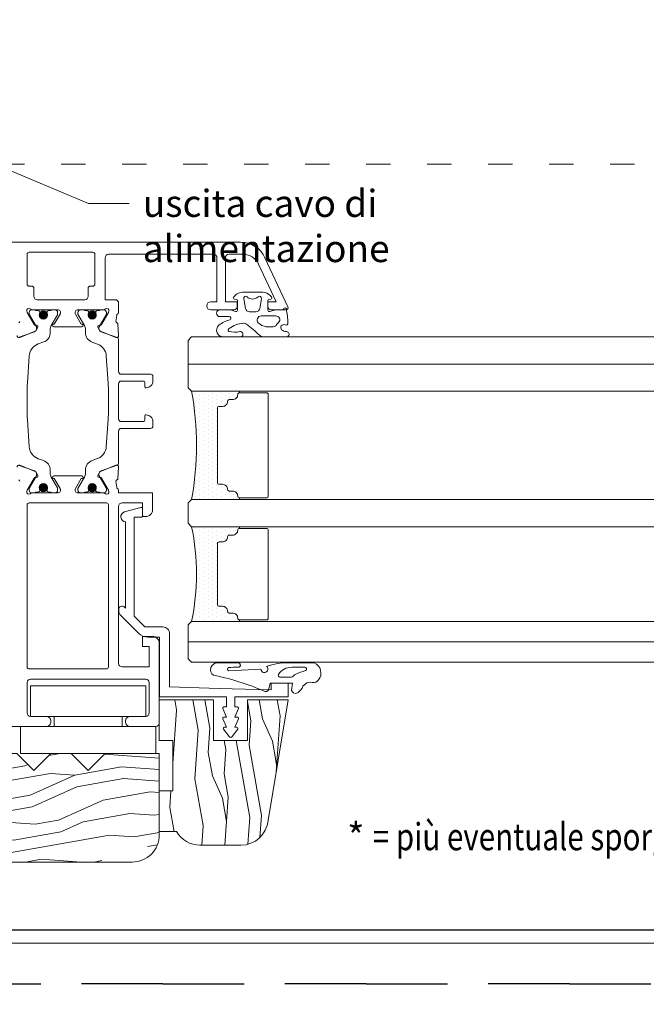
# Model space of a CAD drawing. Units: millimetres. Extents: x 0 to 2927, y 0 to 1560.
# Drawn here: x 129 to 221, y 591 to 736 of the extents above; entities that cross this region are included whole.
import ezdxf
from ezdxf import colors
from ezdxf.entities.mleader import LeaderData, LeaderLine
from ezdxf.math import Vec2, Vec3

# ---------------------------------------------------------------- set-up
doc = ezdxf.new("R2010")
doc.units = ezdxf.units.MM
doc.linetypes.add('ACAD_ISO03W100', pattern=[30, 12, -18])
for name, color, linetype, lineweight in [('_MSI-linee grosse', 4, 'Continuous', 25), ('_MSI-linee leggere', 2, 'Continuous', 9), ('_MSI-linee trattegg', 253, 'ACAD_ISO03W100', 9), ('_MSI-quote e testi', 7, 'Continuous', 5)]:
    doc.layers.add(name, color=color, linetype=linetype, lineweight=lineweight)
doc.styles.get("Standard").update_dxf_attribs({"font": 'isocpeur.ttf'})
pattern_1 = [(135, (-11083.59826, -11293.60605), (-0.0883883476, -0.0883883476), [])]

# ---------------------------------------------------------------- blocks, each defined once
blk = doc.blocks.new('_MSI-infisso cerniera-sec2 H')
at = {"layer": '_MSI-linee leggere'}
h = blk.add_hatch(dxfattribs=at)
h.set_pattern_fill('ANSI31', color=252, angle=90, style=0)
h.set_pattern_definition(pattern_1)
edge = h.paths.add_edge_path()
edge.add_arc((77.9, 43.75), 0.6, -450, -90, ccw=False)
h = blk.add_hatch(dxfattribs=at)
h.set_pattern_fill('ANSI31', color=252, angle=90, style=0)
h.set_pattern_definition(pattern_1)
edge = h.paths.add_edge_path()
edge.add_arc((85.1, 43.75), 0.6, -90, 270)
h = blk.add_hatch(dxfattribs=at)
h.set_pattern_fill('DOTS', color=253, scale=0.4, angle=270, style=0)
h.set_pattern_definition([(270, (-5758.96424, 499.2743), (0.635, -0.3175), [0, -0.635])])
h.paths.add_polyline_path([(99.77, 16.5), (106.82, 16.5), (106.82, 16.75, -0.414214), (106.57, 17, 0.414214), (105.82, 17.75), (105.32, 17.75, -0.414214), (105.07, 18, 0.414214), (104.32, 18.75), (103.82, 18.75, -0.414214), (103.57, 19), (103.57, 30, -0.414214), (103.82, 30.25), (104.32, 30.25, 0.414214), (105.07, 31, -0.414214), (105.32, 31.25), (105.82, 31.25, 0.414214), (106.57, 32, -0.414214), (106.82, 32.25), (106.82, 32.5), (99.77, 32.5, -0.090128)])
h = blk.add_hatch(dxfattribs=at)
h.set_pattern_fill('ANSI31', color=252, angle=90, style=0)
h.set_pattern_definition(pattern_1)
edge = h.paths.add_edge_path()
edge.add_arc((77.9, 18.25), 0.6, -450, -90, ccw=False)
h = blk.add_hatch(dxfattribs=at)
h.set_pattern_fill('ANSI31', color=252, angle=90, style=0)
h.set_pattern_definition(pattern_1)
edge = h.paths.add_edge_path()
edge.add_arc((85.1, 18.25), 0.6, -90, 270)
h = blk.add_hatch(dxfattribs=at)
h.set_pattern_fill('DOTS', color=253, scale=0.4, angle=270, style=0)
h.set_pattern_definition([(270, (-5758.96424, 479.2743), (0.635, -0.3175), [0, -0.635])])
edge = h.paths.add_edge_path()
edge.add_line((99.77, -1.5), (106.82, -1.5))
edge.add_line((106.82, -1.5), (106.82, -1.25))
edge.add_arc((106.82, -1), 0.25, 180, 270, ccw=False)
edge.add_arc((105.82, -1), 0.75, 360, 450)
edge.add_line((105.82, -0.25), (105.32, -0.25))
edge.add_arc((105.32, 0), 0.25, 180, 270, ccw=False)
edge.add_arc((104.32, 0), 0.75, 360, 450)
edge.add_line((104.32, 0.75), (103.82, 0.75))
edge.add_arc((103.82, 1), 0.25, 180, 270, ccw=False)
edge.add_line((103.57, 1), (103.57, 10))
edge.add_arc((103.82, 10), 0.25, 450, 540, ccw=False)
edge.add_line((103.82, 10.25), (104.32, 10.25))
edge.add_arc((104.32, 11), 0.75, 270, 360)
edge.add_arc((105.32, 11), 0.25, 450, 540, ccw=False)
edge.add_line((105.32, 11.25), (105.82, 11.25))
edge.add_arc((105.82, 12), 0.75, 270, 360)
edge.add_arc((106.82, 12), 0.25, 450, 540, ccw=False)
edge.add_line((106.82, 12.25), (106.82, 12.5))
edge.add_line((106.82, 12.5), (99.77, 12.5))
edge.add_arc((66.84, 5.5), 33.66, 347.9976, 372.0024, ccw=False)
h = blk.add_hatch(dxfattribs=at)
h.set_pattern_fill('LEGNO1', color=252, scale=35, angle=10, style=0)
h.set_pattern_definition([(100, (-3349.206, 919.778), (-34.46827, -6.0777), [7, -10.5, 3.5, -14]), (100, (-3354.322, 943.753), (-34.46827, -6.0777), [7, -28]), (100, (-3355.438, 940.003), (-34.46827, -6.0777), [3.5, -31.5]), (100, (-3352.957, 920.893), (-34.46827, -6.0777), [1.75, -24.5, 1.75, -7]), (100, (-3356.807, 932.653), (-34.46827, -6.0777), [7, -10.5, 1.75, -15.75]), (100, (-3356.15, 923.884), (-34.46827, -6.0777), [5.25, -29.75]), (100, (-3358.53, 932.35), (-34.46827, -6.0777), [10.5, -24.5]), (100, (-3357.57, 921.857), (-34.46827, -6.0777), [7, -28]), (100, (-3360.862, 935.492), (-34.46827, -6.0777), [17.5, -17.5]), (100, (-3360.762, 924.848), (-34.46827, -6.0777), [3.5, -10.5, 7, -14]), (100, (-3365.88, 948.824), (-34.46827, -6.0777), [7, -28]), (100, (-3365.524, 941.778), (-34.46827, -6.0777), [3.5, -31.5]), (100, (-3365.17, 934.733), (-34.46827, -6.0777), [3.5, -31.5]), (100, (-3362.993, 917.347), (-34.46827, -6.0777), [7, -28]), (100, (-3366.894, 934.43), (-34.46827, -6.0777), [7, -28]), (100, (-3368.617, 934.125), (-34.46827, -6.0777), [7, -7, 7, -14]), (100, (-3369.125, 926.927), (-34.46827, -6.0777), [3.5, -17.5, 7, -7]), (100, (-3371.203, 933.67), (-34.46827, -6.0777), [10.5, -24.5]), (100, (-3372.926, 933.365), (-34.46827, -6.0777), [7, -28]), (100, (-3371.357, 919.426), (-34.46827, -6.0777), [10.5, -14, 3.5, -7]), (100, (-3373.08, 919.122), (-34.46827, -6.0777), [17.5, -17.5]), (100, (-3377.59, 939.65), (-34.46827, -6.0777), [3.5, -31.5]), (100, (-3376.627, 929.16), (-34.46827, -6.0777), [7, -28]), (100, (-3376.273, 922.113), (-34.46827, -6.0777), [3.5, -14, 3.5, -14]), (100, (-3376.527, 918.514), (-34.46827, -6.0777), [3.5, -10.5, 7, -14]), (100, (-3378.604, 925.256), (-34.46827, -6.0777), [3.5, -17.5, 3.5, -10.5]), (100, (-3380.68, 931.998), (-34.46827, -6.0777), [10.5, -24.5]), (100, (-3379.974, 917.906), (-34.46827, -6.0777), [7, -28]), (100, (-3383.874, 934.99), (-34.46827, -6.0777), [3.5, -31.5]), (100, (-3385.95, 941.73), (-34.46827, -6.0777), [3.5, -31.5]), (114.03624, (-3356.046, 943.4495), (-6.077686, 34.468271), [3.605, -140.7037]), (114.03624, (-3364.409, 945.529), (-6.077686, 34.468271), [3.605, -140.7037]), (114.03624, (-3384.482, 938.4355), (-6.077686, 34.468271), [3.605, -140.7037]), (114.03624, (-3369.733, 930.374), (-6.077686, 34.468271), [3.605, -140.7037]), (114.03624, (-3376.119, 936.356), (-6.077686, 34.468271), [3.605, -140.7037]), (114.03624, (-3374.1415, 940.259), (-6.077686, 34.468271), [3.605, -140.7037]), (114.03624, (-3377.135, 921.961), (-6.077686, 34.468271), [3.605, -140.7037]), (114.03624, (-3377.842, 936.052), (-6.077686, 34.468271), [3.605, -140.7037]), (114.03624, (-3366.132, 945.225), (-6.077686, 34.468271), [7.21, -137.0987]), (114.03624, (-3368.1095, 941.322), (-6.077686, 34.468271), [7.21, -137.0987]), (114.03624, (-3369.833, 941.0185), (-6.077686, 34.468271), [7.21, -137.0987]), (265.96376, (-3356.8075, 932.653), (6.077686, -34.468271), [3.605, -7.21, 3.605, -129.8887]), (265.96376, (-3360.762, 924.848), (6.077686, -34.468271), [3.605, -140.7037]), (265.96376, (-3376.273, 922.113), (6.077686, -34.468271), [7.21, -137.0987]), (294.03624, (-3354.322, 943.7534), (6.077686, -34.468271), [3.605, -140.7037]), (85.96376, (-3355.538, 950.647), (-6.077686, 34.468271), [3.605, -140.7037]), (85.96376, (-3365.778, 938.179), (-6.077686, 34.468271), [3.605, -140.7037]), (85.96376, (-3373.026, 944.0095), (-6.077686, 34.468271), [3.605, -140.7037]), (85.96376, (-3373.18, 929.766), (-6.077686, 34.468271), [3.605, -140.7037]), (85.96376, (-3376.881, 925.56), (-6.077686, 34.468271), [3.605, -140.7037]), (85.96376, (-3379.212, 928.703), (-6.077686, 34.468271), [3.605, -140.7037]), (85.96376, (-3373.18, 929.766), (-6.077686, 34.468271), [3.605, -140.7037]), (85.96376, (-3380.1734, 939.195), (-6.077686, 34.468271), [14.42, -129.8887]), (85.96376, (-3353.261, 922.617), (-6.077686, 34.468271), [14.42, -129.8887]), (85.96376, (-3356.454, 925.608), (-6.077686, 34.468271), [14.42, -129.8887]), (85.96376, (-3358.785, 928.751), (-6.077686, 34.468271), [3.605, -7.21, 7.21, -126.2837]), (85.96376, (-3361.37, 928.295), (-6.077686, 34.468271), [7.21, -7.21, 7.21, -122.6787]), (85.96376, (-3364.209, 924.24), (-6.077686, 34.468271), [14.42, -129.8887]), (85.96376, (-3366.186, 920.3375), (-6.077686, 34.468271), [14.42, -129.8887]), (85.96376, (-3367.91, 920.034), (-6.077686, 34.468271), [14.42, -129.8887]), (85.96376, (-3382.505, 942.338), (-6.077686, 34.468271), [3.605, -140.7037]), (85.96377, (-3386.559, 945.177), (-6.077693, 34.46827), [7.21, -137.0987]), (85.96377, (-3381.189, 924.8), (-6.077693, 34.46827), [7.21, -137.0987]), (85.96376, (-3350.422, 926.671), (-6.077687, 34.468271), [14.42, -129.8887]), (85.96376, (-3378.196, 943.098), (-6.077687, 34.468271), [10.815, -133.4937]), (85.96376, (-3376.219, 947.0005), (-6.077687, 34.468271), [21.63, -122.6787])])
edge = h.paths.add_edge_path()
edge.add_line((103, -13.04), (97, -13.04))
edge.add_line((97, -13.04), (95, -13.04))
edge.add_line((95, -13.04), (95, -19.04))
edge.add_line((95, -19.04), (97, -19.04))
edge.add_line((97, -19.04), (97, -26.51))
edge.add_line((97, -26.51), (95, -26.51))
edge.add_line((95, -26.51), (95, -32.51))
edge.add_line((95, -32.51), (97.54, -32.51))
edge.add_arc((101, -30.51), 4, 210, 270)
edge.add_line((101, -34.51), (107.05, -34.51))
edge.add_arc((107.05, -30.51), 4, 270, 355.0001)
edge.add_line((111.04, -30.86), (114, -13.04))
edge.add_line((114, -13.04), (108, -13.04))
edge.add_line((108, -13.04), (108, -19.04))
edge.add_line((108, -19.04), (103, -19.04))
edge.add_line((103, -19.04), (103, -13.04))
h = blk.add_hatch(dxfattribs=at)
h.set_pattern_fill('LEGNO1', color=252, scale=35, angle=10, style=0)
h.set_pattern_definition([(10, (-3017.19, 796.316), (-6.0777, 34.46827), [7, -10.5, 3.5, -14]), (10, (-2993.215, 801.433), (-6.0777, 34.46827), [7, -28]), (10, (-2996.966, 802.548), (-6.0777, 34.46827), [3.5, -31.5]), (10, (-3016.076, 800.067), (-6.0777, 34.46827), [1.75, -24.5, 1.75, -7]), (10, (-3004.316, 803.918), (-6.0777, 34.46827), [7, -10.5, 1.75, -15.75]), (10, (-3013.085, 803.26), (-6.0777, 34.46827), [5.25, -29.75]), (10, (-3004.62, 805.64), (-6.0777, 34.46827), [10.5, -24.5]), (10, (-3015.112, 804.68), (-6.0777, 34.46827), [7, -28]), (10, (-3001.476, 807.972), (-6.0777, 34.46827), [17.5, -17.5]), (10, (-3012.12, 807.872), (-6.0777, 34.46827), [3.5, -10.5, 7, -14]), (10, (-2988.145, 812.99), (-6.0777, 34.46827), [7, -28]), (10, (-2995.19, 812.635), (-6.0777, 34.46827), [3.5, -31.5]), (10, (-3002.236, 812.28), (-6.0777, 34.46827), [3.5, -31.5]), (10, (-3019.622, 810.104), (-6.0777, 34.46827), [7, -28]), (10, (-3002.54, 814.004), (-6.0777, 34.46827), [7, -28]), (10, (-3002.844, 815.728), (-6.0777, 34.46827), [7, -7, 7, -14]), (10, (-3010.04, 816.236), (-6.0777, 34.46827), [3.5, -17.5, 7, -7]), (10, (-3003.3, 818.313), (-6.0777, 34.46827), [10.5, -24.5]), (10, (-3003.604, 820.036), (-6.0777, 34.46827), [7, -28]), (10, (-3017.543, 818.467), (-6.0777, 34.46827), [10.5, -14, 3.5, -7]), (10, (-3017.847, 820.19), (-6.0777, 34.46827), [17.5, -17.5]), (10, (-2997.318, 824.7), (-6.0777, 34.46827), [3.5, -31.5]), (10, (-3007.81, 823.737), (-6.0777, 34.46827), [7, -28]), (10, (-3014.856, 823.383), (-6.0777, 34.46827), [3.5, -14, 3.5, -14]), (10, (-3018.455, 823.637), (-6.0777, 34.46827), [3.5, -10.5, 7, -14]), (10, (-3011.713, 825.714), (-6.0777, 34.46827), [3.5, -17.5, 3.5, -10.5]), (10, (-3004.97, 827.79), (-6.0777, 34.46827), [10.5, -24.5]), (10, (-3019.062, 827.084), (-6.0777, 34.46827), [7, -28]), (10, (-3001.98, 830.985), (-6.0777, 34.46827), [3.5, -31.5]), (10, (-2995.24, 833.062), (-6.0777, 34.46827), [3.5, -31.5]), (24.03624, (-2993.519, 803.156), (34.468271, 6.077686), [3.605, -140.7037]), (24.03624, (-2991.44, 811.519), (34.468271, 6.077686), [3.605, -140.7037]), (24.03624, (-2998.533, 831.592), (34.468271, 6.077686), [3.605, -140.7037]), (24.03624, (-3006.595, 816.843), (34.468271, 6.077686), [3.605, -140.7037]), (24.03624, (-3000.613, 823.229), (34.468271, 6.077686), [3.605, -140.7037]), (24.03624, (-2996.71, 821.252), (34.468271, 6.077686), [3.605, -140.7037]), (24.03624, (-3015.008, 824.245), (34.468271, 6.077686), [3.605, -140.7037]), (24.03624, (-3000.9165, 824.953), (34.468271, 6.077686), [3.605, -140.7037]), (24.03624, (-2991.744, 813.2425), (34.468271, 6.077686), [7.21, -137.0987]), (24.03624, (-2995.646, 815.22), (34.468271, 6.077686), [7.21, -137.0987]), (24.03624, (-2995.95, 816.943), (34.468271, 6.077686), [7.21, -137.0987]), (175.96376, (-3004.3155, 803.918), (-34.468271, -6.077686), [3.605, -7.21, 3.605, -129.8887]), (175.96376, (-3012.121, 807.8725), (-34.468271, -6.077686), [3.605, -140.7037]), (175.96376, (-3014.856, 823.383), (-34.468271, -6.077686), [7.21, -137.0987]), (204.03624, (-2993.215, 801.4326), (-34.468271, -6.077686), [3.605, -140.7037]), (355.96376, (-2986.322, 802.648), (34.468271, 6.077686), [3.605, -140.7037]), (355.96376, (-2998.789, 812.889), (34.468271, 6.077686), [3.605, -140.7037]), (355.96376, (-2992.959, 820.136), (34.468271, 6.077686), [3.605, -140.7037]), (355.96376, (-3007.202, 820.29), (34.468271, 6.077686), [3.605, -140.7037]), (355.96376, (-3011.409, 823.991), (34.468271, 6.077686), [3.605, -140.7037]), (355.96376, (-3008.266, 826.322), (34.468271, 6.077686), [3.605, -140.7037]), (355.96376, (-3007.202, 820.29), (34.468271, 6.077686), [3.605, -140.7037]), (355.96376, (-2997.7736, 827.284), (34.468271, 6.077686), [14.42, -129.8887]), (355.96376, (-3014.352, 800.371), (34.468271, 6.077686), [14.42, -129.8887]), (355.96376, (-3011.361, 803.564), (34.468271, 6.077686), [14.42, -129.8887]), (355.96376, (-3008.218, 805.895), (34.468271, 6.077686), [3.605, -7.21, 7.21, -126.2837]), (355.96376, (-3008.674, 808.48), (34.468271, 6.077686), [7.21, -7.21, 7.21, -122.6787]), (355.96376, (-3012.729, 811.319), (34.468271, 6.077686), [14.42, -129.8887]), (355.96376, (-3016.631, 813.297), (34.468271, 6.077686), [14.42, -129.8887]), (355.96376, (-3016.935, 815.02), (34.468271, 6.077686), [14.42, -129.8887]), (355.96376, (-2994.631, 829.615), (34.468271, 6.077686), [3.605, -140.7037]), (355.96377, (-2991.7916, 833.6695), (34.46827, 6.077693), [7.21, -137.0987]), (355.96377, (-3012.169, 828.2995), (34.46827, 6.077693), [7.21, -137.0987]), (355.96376, (-3010.2975, 797.532), (34.468271, 6.077687), [14.42, -129.8887]), (355.96376, (-2993.871, 825.306), (34.468271, 6.077687), [10.815, -133.4937]), (355.96376, (-2989.968, 823.329), (34.468271, 6.077687), [21.63, -122.6787])])
edge = h.paths.add_edge_path()
edge.add_line((82, -21), (79, -21))
edge.add_line((79, -21), (76.5, -23.5))
edge.add_line((76.5, -23.5), (74, -21))
edge.add_line((74, -21), (59.5, -21))
edge.add_line((59.5, -21), (57, -23.5))
edge.add_line((57, -23.5), (54.5, -21))
edge.add_line((54.5, -21), (44.5, -21))
edge.add_line((44.5, -21), (44.5, -33))
edge.add_arc((48.5, -33), 4, 180, 270)
edge.add_line((48.5, -37), (91, -37))
edge.add_arc((91, -33), 4, 270, 360)
edge.add_line((95, -33), (95, -21))
edge.add_line((95, -21), (87, -21))
edge.add_line((87, -21), (84.5, -23.5))
edge.add_line((84.5, -23.5), (82, -21))
for points in [[(74.4, 42.8, -0.36397), (74.26, 42.58)], [(74.01, 40.74, 0.564136), (74.42, 40.44), (76.68, 41.35, 0.176327), (76.83, 41.49), (77.07, 41.94, 0.567592), (76.89, 42.24), (76.71, 42.23, -0.267949), (76.53, 42.32), (75.52, 44.13), (75.46, 44.31, -0.688303), (75.91, 44.66), (75.95, 44.63), (76.15, 44.5), (80.1, 44.5, -0.414218), (80.4, 44.2), (80.4, 44.03, -0.131652), (80.36, 43.88), (79.51, 42.4), (79.45, 42.4, 1.000691), (79.45, 42), (83.55, 42, 1.000691), (83.55, 42.4), (83.49, 42.4), (82.64, 43.88, -0.131652), (82.6, 44.03), (82.6, 44.2, -0.414218), (82.9, 44.5), (86.85, 44.5), (87.05, 44.63), (87.1, 44.66, -0.688303), (87.54, 44.31), (87.48, 44.13), (86.46, 42.32, -0.267949), (86.29, 42.23), (86.11, 42.24, 0.567592), (85.93, 41.94), (86.17, 41.49, 0.176327), (86.32, 41.35), (88.57, 40.44, 0.564136), (88.99, 40.74), (88.9, 42.39, 0.315475), (88.76, 42.57), (88.74, 42.58, -0.36397), (88.6, 42.8), (88.71, 43.67, -0.24812), (88.86, 43.91, 0.191091), (88.98, 44.05), (89, 44.5), (89, 45.5, 0.414214), (88.5, 46), (87, 46), (87, 52.2, -0.414214), (87.5, 52.7), (103, 52.7, -0.414214), (103.5, 52.2), (103.5, 45.7), (102.6, 45.7, 1), (102.6, 44.5), (103.5, 44.5), (106, 44.5, 0.414214), (106.5, 45), (106.5, 45.7), (104.75, 45.7), (104.75, 52.2, -0.414214), (105.25, 52.7), (107.38, 52.7, -0.291474), (109.64, 51.26), (112.23, 45.7), (111, 45.7), (111, 45, 0.414214), (111.5, 44.5), (113.7, 44.5, 0.555158), (113.97, 44.93), (110.59, 52.19, 0.291474), (106.96, 54.5), (69.75, 54.5, 0.964522)], [(74.4, 19.2, 0.36397), (74.26, 19.42)], [(74.01, 21.26, -0.564136), (74.42, 21.56), (76.68, 20.65, -0.176327), (76.83, 20.51), (77.07, 20.06, -0.567592), (76.89, 19.76), (76.71, 19.77, 0.267949), (76.53, 19.68), (75.52, 17.87), (75.46, 17.69, 0.688303), (75.91, 17.34), (75.95, 17.37), (76.15, 17.5), (80.1, 17.5, 0.414218), (80.4, 17.8), (80.4, 17.97, 0.131652), (80.36, 18.12), (79.51, 19.6), (79.45, 19.6, -1.000691), (79.45, 20), (83.55, 20, -1.000691), (83.55, 19.6), (83.49, 19.6), (82.64, 18.12, 0.131652), (82.6, 17.97), (82.6, 17.8, 0.414218), (82.9, 17.5), (86.85, 17.5), (87.05, 17.37), (87.1, 17.34, 0.688303), (87.54, 17.69), (87.48, 17.87), (86.46, 19.68, 0.267949), (86.29, 19.77), (86.11, 19.76, -0.567592), (85.93, 20.06), (86.17, 20.51, -0.176327), (86.32, 20.65), (88.57, 21.56, -0.564136), (88.99, 21.26), (88.9, 19.61, -0.315475), (88.76, 19.43), (88.74, 19.42, 0.36397), (88.6, 19.2), (88.71, 18.33, 0.24812), (88.86, 18.09, -0.191091), (88.98, 17.95), (89, 17.5), (94, 17.5), (94, 15.5), (94, 15, -0.414214), (93, 14), (92.68, 14, -0.414214), (92.5, 14.18), (92.5, 16), (89.5, 16, 0.414214), (89, 15.5), (89, -7.7, 0.414214), (89.5, -8.2), (92.5, -8.2), (93.5, -8.2), (93.5, -5.2), (92.5, -5.2), (92.5, -3.7), (94, -3.7, -0.414214), (95, -4.7), (95, -16.5, -0.414214), (94.5, -17), (90.75, -17, -0.414214), (90, -16.25), (90, -16.25, -0.414214), (90.75, -15.5), (93, -15.5, 0.414214), (93.5, -15), (93.5, -10.5, 0.414214), (93, -10), (76, -10, 0.414214), (75.5, -10.5), (75.5, -15, 0.414214), (76, -15.5), (78.25, -15.5, -0.414214), (79, -16.25), (79, -16.25, -0.414214), (78.25, -17), (69.72, -17, -0.076518)], [(75.5, 15.7, -0.414214), (75.8, 16), (87.2, 16, -0.414214), (87.5, 15.7), (87.5, -8.2, -0.414214), (87.2, -8.5), (75.8, -8.5, -0.414214), (75.5, -8.2), (75.5, 15.7)], [(95, -26.51), (95, -32.51), (97.54, -32.51, 0.267949), (101, -34.51), (107.05, -34.51, 0.388879), (111.04, -30.86), (114, -13.04), (108, -13.04), (108, -19.04), (103, -19.04), (103, -13.04), (97, -13.04), (95, -13.04), (95, -19.04), (97, -19.04), (97, -26.51), (95, -26.51)], [(44.5, -21), (44.5, -33, 0.414214), (48.5, -37), (91, -37, 0.414214), (95, -33), (95, -21), (87, -21), (84.5, -23.5), (82, -21), (79, -21), (76.5, -23.5), (74, -21), (59.5, -21), (57, -23.5), (54.5, -21), (44.5, -21)]]:
    blk.add_lwpolyline(points, format="xyb", dxfattribs=at)
for points in [[(75.5, 48.3), (75.5, 52.7, -0.414214), (75.8, 53), (85.2, 53, -0.414214), (85.5, 52.7), (85.5, 48.3, -0.414214), (85.2, 48), (84.8, 48, 0.414214), (84.5, 47.7), (84.5, 46.5, -0.414214), (84, 46), (77, 46, -0.414214), (76.5, 46.5), (76.5, 47.7, 0.414214), (76.2, 48), (75.8, 48, -0.414217)], [(90.02, 0.49), (89.86, 0.64, 0.663922), (89.02, 0.28), (89.02, -0.09, 0.198912), (89.16, -0.45), (91.93, -3.21, 0.198912), (93.34, -3.8), (95.02, -3.8), (95.02, -12.6), (104.92, -12.6), (104.92, -14.1), (104.54, -14.1, 0.539735), (104.37, -14.35), (104.92, -15.6), (104.54, -15.6, 0.539735), (104.37, -15.85), (104.92, -17.1), (104.62, -17.1, 0.614008), (104.47, -17.39), (105.28, -18.48, 0.501232), (105.76, -18.48), (106.56, -17.39, 0.613997), (106.41, -17.1), (106.12, -17.1), (106.66, -15.85, 0.539735), (106.49, -15.6), (106.12, -15.6), (106.66, -14.35, 0.539735), (106.49, -14.1), (106.12, -14.1), (106.12, -12.6), (114.02, -12.6), (114.02, -10.6), (111.52, -10.6), (111.52, -11.6), (103.83, -11.37), (96.52, -11.15), (96.52, -3.3, 0.414214), (95.52, -2.3), (92.87, -2.3), (91.27, -0.73), (91.27, 13.9), (92.34, 13.9, 0.414214), (92.52, 14.08), (92.52, 15.17, 0.493238), (92.29, 15.34), (89.85, 14.68, 0.827818), (90.02, 13.22)]]:
    blk.add_lwpolyline(points, format="xyb", close=True, dxfattribs=at)
at = {"layer": '_MSI-linee leggere', "color": 252}
for points in [[(113.74, 44.63, 0.819569), (113.35, 44.65, -0.341999), (113.15, 44.5), (112.02, 44.5, 0.087489), (111.92, 44.48), (111.28, 44.25, -0.520567), (111.02, 44.44), (111.02, 45.83, -0.36397), (111.18, 46.03), (111.45, 46.08, 0.594937), (111.56, 46.41), (111.36, 46.62, 0.208), (110.27, 47.1), (107.27, 47.1, 0.208), (106.17, 46.62), (105.97, 46.41, 0.594937), (106.08, 46.08), (106.35, 46.03, -0.36397), (106.52, 45.83), (106.52, 44.44, -0.520567), (106.25, 44.25), (105.65, 44.47, 0.087489), (105.48, 44.5), (103.95, 44.5, 1), (103.95, 43.5), (105.32, 43.5, -0.694847), (105.48, 43.06, 0.113855), (103.77, 42.23, 0.680853), (104.45, 40.5), (104.97, 40.5), (106.94, 40.5, 1.066355), (106.89, 41.3, -0.127815), (105.25, 41.33, -0.629586), (105.29, 41.74, -0.140008), (107.4, 42.53, -0.213396), (107.85, 42.38, -0.021229), (109.79, 40.76, 0.187074), (110.46, 40.5), (113.67, 40.5, 1.03512), (113.78, 41.29, -0.121395), (113.04, 41.56, -0.836446), (113.56, 42.28, 0.548812), (113.98, 42.56, 0.031082)], [(107.72, 44.7), (107.46, 46.15, -0.68859), (107.94, 46.44, 0.412058), (109.59, 46.44, -0.68859), (110.07, 46.15), (109.82, 44.7, -0.36397), (109.23, 44.2), (108.31, 44.2, -0.36397)], [(87.5, 29.68), (87.5, 31), (87.5, 32.32, 0.017052), (87.45, 33.68), (87.18, 37.72, 0.297127), (85.86, 39.46), (85.09, 39.74, -0.315778), (84.1, 41.16), (84.1, 41.61, 0.131652), (83.94, 42.21), (83.03, 43.79, -0.131652), (83, 43.89), (83, 44.1, -0.414214), (83.4, 44.5), (83.83, 44.5, -0.267949), (84, 44.4), (84.33, 44.4, -0.414214), (84.58, 44.15), (84.58, 44.1, -0.106206), (84.55, 44, 0.544367), (85.1, 43.15, 0.544367), (85.65, 44), (85.65, 44, -0.106202), (85.63, 44.1), (85.63, 44.15, -0.414214), (85.88, 44.4), (86.2, 44.4), (86.2, 44.4, -0.236068), (86.4, 44.5), (86.8, 44.5, -0.414214), (87.2, 44.1), (87.2, 43.89, -0.131652), (87.17, 43.79), (86.14, 42, 0.131652), (86.1, 41.85), (86.1, 41.75, 0.315779), (86.43, 41.28), (88.8, 40.42, -0.31578), (89, 40.14), (89, 35.4, 0.414214), (89.4, 35), (93.75, 35, -0.414214), (94.05, 34.7), (94.05, 34, -0.414214), (93.05, 33, -0.414214), (92.85, 33.2), (92.85, 33.8, 0.414214), (92.65, 34), (89.4, 34, 0.414214), (89, 33.6), (89, 31), (89, 28.4, 0.414214), (89.4, 28), (92.65, 28, 0.414214), (92.85, 28.2), (92.85, 28.8, -0.414214), (93.05, 29, -0.414214), (94.05, 28), (94.05, 27.3, -0.414214), (93.75, 27), (89.4, 27, 0.414214), (89, 26.6), (89, 21.86, -0.31578), (88.8, 21.58), (86.43, 20.72, 0.315779), (86.1, 20.25), (86.1, 20.15, 0.131652), (86.14, 20), (87.17, 18.21, -0.131652), (87.2, 18.11), (87.2, 17.9, -0.414214), (86.8, 17.5), (86.4, 17.5, -0.236068), (86.2, 17.6), (86.2, 17.6), (85.88, 17.6, -0.414214), (85.63, 17.85), (85.63, 17.9, -0.106202), (85.65, 18), (85.65, 18, 0.544367), (85.1, 18.85, 0.544367), (84.55, 18, -0.106206), (84.58, 17.9), (84.58, 17.85, -0.414214), (84.33, 17.6), (84, 17.6, -0.267949), (83.83, 17.5), (83.4, 17.5, -0.414214), (83, 17.9), (83, 18.11, -0.131652), (83.03, 18.21), (83.94, 19.79, 0.131652), (84.1, 20.39), (84.1, 20.85, -0.315778), (85.09, 22.26), (85.86, 22.54, 0.297127), (87.18, 24.29), (87.45, 28.32, 0.017052)], [(110.03, 43.6), (112.18, 43.6, -0.689759), (112.6, 42.65), (112.3, 42.36, -0.314744), (111.81, 42), (110.86, 42, -0.030809), (110.77, 42.01, -0.167028), (109.6, 42.58, -0.668251)], [(110.82, 16.75, 0.414214), (111.07, 17), (111.07, 32, 0.414214), (110.82, 32.25), (106.82, 32.25, 0.414214), (106.57, 32, -0.414214), (105.82, 31.25), (105.32, 31.25, 0.414214), (105.07, 31, -0.414214), (104.32, 30.25), (103.82, 30.25, 0.414214), (103.57, 30), (103.57, 19, 0.414214), (103.82, 18.75), (104.32, 18.75, -0.414214), (105.07, 18, 0.414214), (105.32, 17.75), (105.82, 17.75, -0.414214), (106.57, 17, 0.414214), (106.82, 16.75)], [(110.82, -1.25, 0.414214), (111.07, -1), (111.07, 12, 0.414214), (110.82, 12.25), (106.82, 12.25, 0.414214), (106.57, 12, -0.414214), (105.82, 11.25), (105.32, 11.25, 0.414214), (105.07, 11, -0.414214), (104.32, 10.25), (103.82, 10.25, 0.414214), (103.57, 10), (103.57, 1, 0.414214), (103.82, 0.75), (104.32, 0.75, -0.414214), (105.07, 0, 0.414214), (105.32, -0.25), (105.82, -0.25, -0.414214), (106.57, -1, 0.414214), (106.82, -1.25)], [(112.78, -9.69), (114.44, -9.69, 0.211559), (114.81, -9.52, -0.096257), (115.12, -9.29, -0.044195), (116.59, -8.74, 0.773786), (116.46, -8.25), (114.55, -8.25, 0.255221), (112.56, -9.32, 0.559601)]]:
    blk.add_lwpolyline(points, format="xyb", close=True, dxfattribs=at)
for points in [[(74.2, 21.58), (76.57, 20.72, -0.315779), (76.9, 20.25), (76.9, 20.15, -0.131652), (76.86, 20), (75.83, 18.21, 0.131652), (75.8, 18.11), (75.8, 17.9, 0.414214), (76.2, 17.5), (76.6, 17.5, 0.236068), (76.8, 17.6), (76.8, 17.6), (77.13, 17.6, 0.41421), (77.38, 17.85), (77.38, 17.9, 0.106202), (77.35, 18), (77.35, 18, -0.544367), (77.9, 18.85), (77.9, 18.85), (77.9, 18.85), (77.9, 18.85), (77.9, 18.85), (77.9, 18.85), (77.9, 18.85), (77.9, 18.85, -0.544367), (78.45, 18), (78.45, 18, 0.106206), (78.43, 17.9), (78.43, 17.85, 0.414214), (78.68, 17.6), (79, 17.6), (79, 17.6, 0.267949), (79.17, 17.5), (79.6, 17.5, 0.414214), (80, 17.9), (80, 18.11, 0.131652), (79.97, 18.21), (79.06, 19.79, -0.131652), (78.9, 20.39), (78.9, 20.84, 0.315778), (77.91, 22.25), (77.14, 22.53, -0.297127), (75.82, 24.28), (75.55, 28.32, -0.017052), (75.5, 29.68), (75.5, 32.32, -0.017052), (75.55, 33.68), (75.82, 37.72, -0.297127), (77.14, 39.47), (77.95, 39.76, 0.307133), (78.9, 41), (78.9, 41.61, -0.131652), (79.06, 42.21), (79.97, 43.79, 0.131652), (80, 43.89), (80, 44.1, 0.414214), (79.6, 44.5), (79.17, 44.5, 0.267949), (79, 44.4), (79, 44.4), (78.68, 44.4, 0.414214), (78.43, 44.15), (78.43, 44.1, 0.106206), (78.45, 44), (78.45, 44, -0.544367), (77.9, 43.15), (77.9, 43.15, -0.544367), (77.35, 44), (77.35, 44, 0.106202), (77.38, 44.1), (77.38, 44.15, 0.41421), (77.13, 44.4), (76.8, 44.4), (76.8, 44.4, 0.236068), (76.6, 44.5), (76.2, 44.5, 0.414214), (75.8, 44.1), (75.8, 43.89, 0.131652), (75.83, 43.79), (76.86, 42, -0.131652), (76.9, 41.85), (76.9, 41.75, -0.315779), (76.57, 41.28), (74.2, 40.42, 0.315778)], [(106.82, 16.75), (106.82, 16.5), (99.77, 16.5, 0.090128), (99.77, 32.5), (106.82, 32.5), (106.82, 32.25)], [(106.82, -1.25), (106.82, -1.5), (99.77, -1.5, 0.103003), (99.77, 12.5), (106.82, 12.5), (106.82, 12.25)], [(106.73, -8.25, 0.90717), (106.58, -7.61), (106.63, -7.61), (103.57, -7.61, 0.735031), (103, -9.43, -0.053221), (110.38, -11.74, 0.557125), (111.18, -11.43), (111.33, -10.61), (114.64, -10.61), (114.52, -11.67, 0.394048), (115.26, -12.09, 0.123835), (115.48, -11.98, 0.145256), (116.18, -11.06, -0.287802), (117.54, -10.48, 0.276998), (118.5, -10.12, 0.497932), (117.85, -7.61), (114.09, -7.61, 0.107898), (110.83, -8.13, -1.577851), (109.99, -8.53), (105.25, -8.79, -0.835142), (105.27, -8.3), (105.25, -8.3, -0.049429), (106.53, -8.25, 1.167772), (106.63, -7.61)]]:
    blk.add_lwpolyline(points, format="xyb", dxfattribs=at)
at = {"layer": '_MSI-linee leggere', "color": 4}
for points in [[(357.5, 40.5), (99.77, 40.5), (99.27, 40), (99.27, 33), (99.77, 32.5), (357.5, 32.5)], [(357.5, 36.5), (99.27, 36.5)], [(357.5, 16.5), (99.77, 16.5), (99.27, 16), (99.27, 13), (99.77, 12.5), (357.5, 12.5)], [(357.5, -1.5), (99.77, -1.5), (99.27, -2), (99.27, -7), (99.77, -7.5), (357.5, -7.5)], [(357.5, -4.5), (99.27, -4.5)]]:
    blk.add_lwpolyline(points, dxfattribs=at)
at = {"layer": '_MSI-linee leggere', "color": 252}
for points in [[(93, -11), (76, -11), (76, -15.5), (93, -15.5), (93, -11)], [(89.5, -15.5), (79.5, -15.5), (79.5, -17), (89.5, -17), (89.5, -15.5)], [(94.5, -17), (94.5, -21), (79.5, -21), (74.5, -21), (74.5, -17), (94.5, -17)]]:
    blk.add_lwpolyline(points, dxfattribs=at)
for centre in [(77.9, 43.75), (85.1, 43.75), (77.9, 18.25), (85.1, 18.25)]:
    blk.add_circle(centre, 0.6, dxfattribs=at)

msp = doc.modelspace()

# ---------------------------------------------------------------- linework, layer by layer
at = {"layer": '_MSI-linee grosse'}
msp.add_lwpolyline([(8, 883), (8, 602), (412, 602), (412, 883)], close=True, dxfattribs=at)
at = {"layer": '_MSI-linee trattegg', "ltscale": 0.3}
msp.add_lwpolyline([(81, 715), (412, 715)], dxfattribs=at)
at = {"layer": '_MSI-quote e testi'}
msp.add_lwpolyline([(6, 885), (6, 600), (414, 600), (414, 885)], close=True, dxfattribs=at)
at = {"layer": 'Defpoints', "linetype": 'ACAD_ISO03W100'}
for points in [[(0, 891), (0, 594), (420, 594), (420, 891)], [(0, 594), (0, 297), (420, 297), (420, 594)]]:
    msp.add_lwpolyline(points, close=True, dxfattribs=at)

# ---------------------------------------------------------------- block references
at = {"layer": '_MSI-linee leggere'}
msp.add_blockref('_MSI-infisso cerniera-sec2 H', (54.5, 649), dxfattribs=at)

# ---------------------------------------------------------------- texts
at = {"layer": '_MSI-quote e testi', "insert": (177.22, 617.74), "char_height": 4, "attachment_point": 1}
msp.add_mtext_dynamic_manual_height_columns('* {\\W0.8;= più eventuale sporgenza di gocciolatoi, maniglie, ...}', width=111.9237, gutter_width=12.5, heights=[0], dxfattribs=at)

# ---------------------------------------------------------------- leaders
at = {"layer": '_MSI-quote e testi'}
ml = msp.add_multileader_mtext('Standard', dxfattribs=at)
ml.set_content('uscita cavo di alimentazione', color=256)
ml.set_leader_properties(color=256, linetype='ByLayer', lineweight=-1)
ml.build(insert=Vec2(0, 0))
ml.multileader.update_dxf_attribs({"dogleg_length": 6})
ctx = ml.context
ctx.base_point, ctx.plane_origin = Vec3(145.06, 709.19), Vec3(141.41, 725)
notes = []
notes.append((ctx, [(0, (1, 1, 0), (139.06, 709.19), (1, 0), 6, [(0, [(101.41, 725)], 0, [])])]))
ctx.mtext.insert, ctx.mtext.width, ctx.mtext.flow_direction = Vec3(147.06, 711.22), 70.0777, 5
for ctx, leaders in notes:
    for number, flags, end, landing, length, lines in leaders:
        leader = LeaderData()
        leader.index, (leader.has_last_leader_line, leader.has_dogleg_vector, leader.attachment_direction) = number, flags
        leader.last_leader_point, leader.dogleg_vector, leader.dogleg_length = Vec3(end), Vec3(landing), length
        for number, points, colour, breaks in lines:
            line = LeaderLine()
            line.index, line.vertices, line.color, line.breaks = number, Vec3.list(points), colors.encode_raw_color(colour), breaks
            leader.lines.append(line)
        ctx.leaders.append(leader)

doc.saveas('drawing.dxf')
